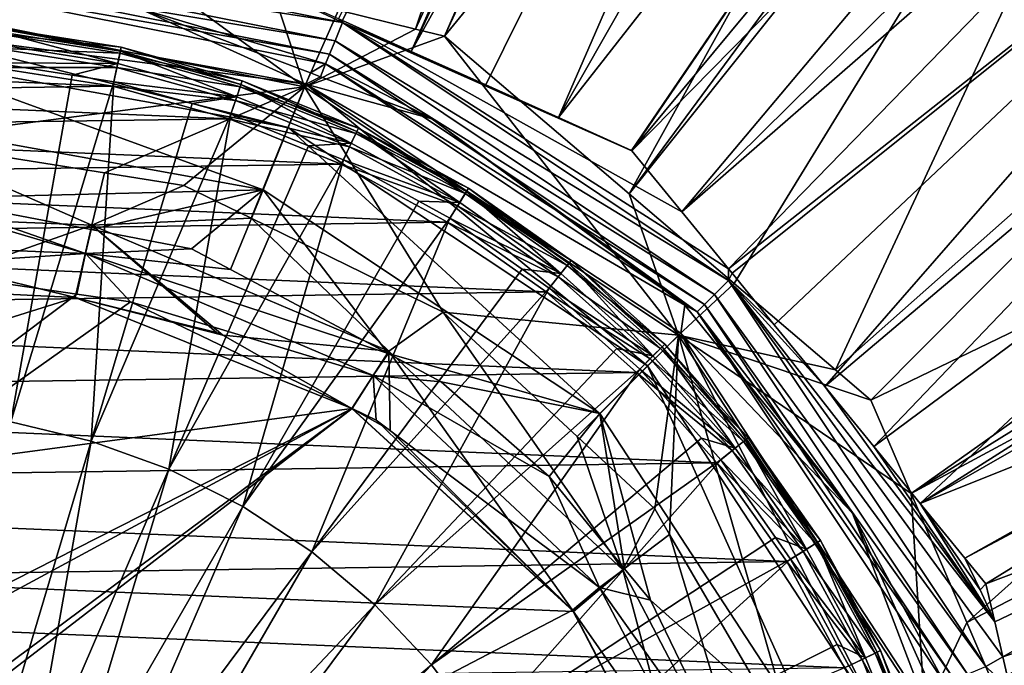
# Model space of a CAD drawing. Extents: x -848 to 848, y -375 to 375.
# Drawn here: x 396 to 431, y 16 to 39 of the extents above; entities that cross this region are included whole.
import ezdxf

# ---------------------------------------------------------------- set-up
doc = ezdxf.new("R2010")
doc.units = 0
doc.header["$MEASUREMENT"] = 0
doc.layers.add('LAYER00001', color=7, linetype='CONTINUOUS')
doc.layers.add('LAYER00004', color=7, linetype='CONTINUOUS')

msp = doc.modelspace()

# ---------------------------------------------------------------- linework, layer by layer
at = {"layer": 'LAYER00001', "color": 7}
for points in [[(407.297, 38.917, 100.08), (434.049, 109.631, 102.433), (409.99, 38.253, 100.08)], [(409.99, 38.253, 100.08), (434.049, 109.631, 102.433), (436.482, 96.276, 102.094)], [(407.433, 38.553, 110.089), (435.964, 96.831, 112.124), (407.292, 38.616, 110.089)], [(407.433, 38.553, 110.089), (409.845, 37.471, 110.089), (435.964, 96.831, 112.124)], [(409.845, 37.471, 110.089), (436.439, 93.905, 112.053), (435.964, 96.831, 112.124)], [(409.99, 38.253, 100.08), (436.482, 96.276, 102.094), (411.006, 38.002, 100.08)], [(436.482, 96.276, 102.094), (436.9, 93.986, 102.036), (411.006, 38.002, 100.08)], [(409.845, 37.471, 110.089), (437.563, 86.97, 111.884), (436.439, 93.905, 112.053)], [(411.006, 38.002, 100.08), (436.9, 93.986, 102.036), (440.529, 74.064, 101.529)], [(412.451, 36.302, 110.089), (437.563, 86.97, 111.884), (409.845, 37.471, 110.089)], [(414.995, 35.161, 110.089), (437.563, 86.97, 111.884), (412.451, 36.302, 110.089)], [(414.995, 35.161, 110.089), (439.109, 77.438, 111.652), (437.563, 86.97, 111.884)], [(440.654, 67.911, 111.42), (439.109, 77.438, 111.652), (414.995, 35.161, 110.089)], [(411.006, 38.002, 100.08), (440.529, 74.064, 101.529), (417.477, 32.485, 100.08)], [(417.477, 32.485, 100.08), (440.529, 74.064, 101.529), (441.518, 65.019, 101.348)], [(417.563, 34.009, 110.089), (440.654, 67.911, 111.42), (414.995, 35.161, 110.089)], [(417.573, 33.996, 110.089), (440.654, 67.911, 111.42), (417.563, 34.009, 110.089)], [(417.573, 33.996, 110.089), (441.485, 62.789, 111.295), (440.654, 67.911, 111.42)], [(417.477, 32.485, 100.08), (441.518, 65.019, 101.348), (441.751, 62.895, 101.305)], [(421.151, 29.351, 100.08), (417.477, 32.485, 100.08), (441.751, 62.895, 101.305)], [(442.109, 58.942, 111.201), (441.485, 62.789, 111.295), (417.573, 33.996, 110.089)], [(421.151, 29.351, 100.08), (441.751, 62.895, 101.305), (424.7, 26.325, 100.08)], [(424.7, 26.325, 100.08), (441.751, 62.895, 101.305), (443.892, 43.324, 100.912)], [(419.325, 31.854, 110.089), (442.109, 58.942, 111.201), (417.573, 33.996, 110.089)], [(419.325, 31.854, 110.089), (442.749, 54.993, 111.105), (442.109, 58.942, 111.201)], [(442.963, 52.453, 111.061), (442.749, 54.993, 111.105), (419.325, 31.854, 110.089)], [(420.956, 29.859, 110.089), (442.963, 52.453, 111.061), (419.325, 31.854, 110.089)], [(420.956, 29.859, 110.089), (443.373, 47.563, 110.976), (442.963, 52.453, 111.061)], [(421.081, 29.707, 110.089), (443.373, 47.563, 110.976), (420.956, 29.859, 110.089)], [(421.081, 29.707, 110.089), (422.558, 27.901, 110.089), (443.373, 47.563, 110.976)], [(443.373, 47.563, 110.976), (422.558, 27.901, 110.089), (424.329, 25.734, 110.089)], [(443.373, 47.563, 110.976), (424.329, 25.734, 110.089), (443.821, 42.223, 110.884)], [(424.7, 26.325, 100.08), (443.892, 43.324, 100.912), (425.945, 25.264, 100.08)], [(425.945, 25.264, 100.08), (443.892, 43.324, 100.912), (444.868, 34.4, 100.733)], [(443.821, 42.223, 110.884), (424.329, 25.734, 110.089), (426.044, 23.637, 110.089)], [(443.821, 42.223, 110.884), (426.044, 23.637, 110.089), (444.247, 37.143, 110.796)], [(391.5, 41.653, 109.955), (391.5, 40.958, 109.64), (407.438, 38.481, 109.955)], [(391.5, 41.653, 109.955), (407.438, 38.481, 109.955), (404.71, 39.774, 110.089)], [(391.5, 40.958, 109.64), (391.5, 40.457, 109.13), (407.172, 37.839, 109.64)], [(391.5, 40.958, 109.64), (407.172, 37.839, 109.64), (407.438, 38.481, 109.955)], [(391.868, 39.047, 95.569), (399.943, 40.731, 100.08), (406.104, 36.229, 95.553)], [(406.104, 36.229, 95.553), (399.943, 40.731, 100.08), (405.043, 39.473, 100.08)], [(391.5, 40.457, 109.13), (391.5, 40.096, 108.291), (406.98, 37.375, 109.13)], [(391.5, 40.457, 109.13), (406.98, 37.375, 109.13), (407.172, 37.839, 109.64)], [(391.5, 40.096, 108.291), (400.288, 38.983, 107.434), (406.842, 37.043, 108.291)], [(391.5, 40.096, 108.291), (406.842, 37.043, 108.291), (406.98, 37.375, 109.13)], [(404.71, 39.774, 110.089), (407.438, 38.481, 109.955), (407.292, 38.616, 110.089)], [(406.104, 36.229, 95.553), (405.043, 39.473, 100.08), (407.297, 38.917, 100.08)], [(406.104, 36.229, 95.553), (391.824, 34.383, 92.539), (391.868, 39.047, 95.569)], [(391.867, 38.909, 104.333), (406.145, 36.332, 104.244), (400.288, 38.983, 107.434)], [(406.31, 36.719, 107.434), (406.842, 37.043, 108.291), (400.288, 38.983, 107.434)], [(406.145, 36.332, 104.244), (406.31, 36.719, 107.434), (400.288, 38.983, 107.434)], [(391.86, 38.218, 102.294), (406.145, 36.332, 104.244), (391.867, 38.909, 104.333)], [(409.99, 38.253, 100.08), (406.104, 36.229, 95.553), (407.297, 38.917, 100.08)], [(407.438, 38.481, 109.955), (407.172, 37.839, 109.64), (420.958, 29.453, 109.955)], [(407.438, 38.481, 109.955), (407.433, 38.553, 110.089), (407.292, 38.616, 110.089)], [(407.433, 38.553, 110.089), (407.438, 38.481, 109.955), (409.845, 37.471, 110.089)], [(419.325, 31.854, 110.089), (417.573, 33.996, 110.089), (407.438, 38.481, 109.955)], [(419.325, 31.854, 110.089), (407.438, 38.481, 109.955), (420.956, 29.859, 110.089)], [(417.573, 33.996, 110.089), (414.995, 35.161, 110.089), (407.438, 38.481, 109.955)], [(407.438, 38.481, 109.955), (414.995, 35.161, 110.089), (412.451, 36.302, 110.089)], [(407.438, 38.481, 109.955), (412.451, 36.302, 110.089), (409.845, 37.471, 110.089)], [(407.438, 38.481, 109.955), (420.958, 29.453, 109.955), (420.956, 29.859, 110.089)], [(391.851, 37.282, 100.933), (405.533, 34.813, 101.263), (391.86, 38.218, 102.294)], [(391.86, 38.218, 102.294), (405.533, 34.813, 101.263), (406.145, 36.332, 104.244)], [(411.006, 38.002, 100.08), (406.104, 36.229, 95.553), (409.99, 38.253, 100.08)], [(411.006, 38.002, 100.08), (419.207, 27.535, 95.553), (406.104, 36.229, 95.553)], [(417.477, 32.485, 100.08), (419.207, 27.535, 95.553), (411.006, 38.002, 100.08)], [(407.172, 37.839, 109.64), (406.98, 37.375, 109.13), (420.467, 28.962, 109.64)], [(407.172, 37.839, 109.64), (420.467, 28.962, 109.64), (420.958, 29.453, 109.955)], [(391.829, 34.939, 99.114), (404.65, 32.624, 98.813), (391.851, 37.282, 100.933)], [(391.851, 37.282, 100.933), (404.65, 32.624, 98.813), (405.533, 34.813, 101.263)], [(406.98, 37.375, 109.13), (406.842, 37.043, 108.291), (420.112, 28.607, 109.13)], [(406.98, 37.375, 109.13), (420.112, 28.607, 109.13), (420.467, 28.962, 109.64)], [(406.666, 36.585, 107.434), (406.842, 37.043, 108.291), (406.31, 36.719, 107.434)], [(410.569, 35.118, 107.434), (406.842, 37.043, 108.291), (406.666, 36.585, 107.434)], [(419.857, 28.352, 108.291), (420.112, 28.607, 109.13), (406.842, 37.043, 108.291)], [(419.857, 28.352, 108.291), (406.842, 37.043, 108.291), (410.569, 35.118, 107.434)], [(444.247, 37.143, 110.796), (426.044, 23.637, 110.089), (427.675, 21.643, 110.089)], [(444.247, 37.143, 110.796), (427.675, 21.643, 110.089), (444.644, 32.414, 110.714)], [(406.145, 36.332, 104.244), (406.666, 36.585, 107.434), (406.31, 36.719, 107.434)], [(406.145, 36.332, 104.244), (410.569, 35.118, 107.434), (406.666, 36.585, 107.434)], [(399.095, 33.225, 92.539), (391.824, 34.383, 92.539), (406.104, 36.229, 95.553)], [(406.104, 36.229, 95.553), (401.872, 32.782, 92.539), (399.095, 33.225, 92.539)], [(404.229, 31.632, 92.539), (401.872, 32.782, 92.539), (406.104, 36.229, 95.553)], [(404.229, 31.632, 92.539), (406.104, 36.229, 95.553), (410.959, 28.348, 92.539)], [(405.533, 34.813, 101.263), (418.124, 26.458, 101.263), (406.145, 36.332, 104.244)], [(410.959, 28.348, 92.539), (406.104, 36.229, 95.553), (419.207, 27.535, 95.553)], [(419.422, 28.588, 107.434), (410.569, 35.118, 107.434), (406.145, 36.332, 104.244)], [(406.145, 36.332, 104.244), (418.124, 26.458, 101.263), (419.285, 27.613, 104.244)], [(406.145, 36.332, 104.244), (419.285, 27.613, 104.244), (419.422, 28.588, 107.434)], [(391.829, 34.939, 99.114), (392.885, 32.332, 97.112), (404.65, 32.624, 98.813)], [(410.569, 35.118, 107.434), (419.422, 28.588, 107.434), (419.857, 28.352, 108.291)], [(417.573, 33.996, 110.089), (417.563, 34.009, 110.089), (414.995, 35.161, 110.089)], [(404.65, 32.624, 98.813), (416.45, 24.795, 98.813), (405.533, 34.813, 101.263)], [(405.533, 34.813, 101.263), (416.45, 24.795, 98.813), (418.124, 26.458, 101.263)], [(386.919, 31.862, 91.833), (391.824, 34.383, 92.539), (398.655, 31.385, 91.833)], [(398.655, 31.385, 91.833), (391.824, 34.383, 92.539), (399.095, 33.225, 92.539)], [(425.945, 25.264, 100.08), (444.868, 34.4, 100.733), (427.354, 21.997, 100.08)], [(444.868, 34.4, 100.733), (444.926, 32.905, 100.721), (427.354, 21.997, 100.08)], [(398.655, 31.385, 91.833), (399.095, 33.225, 92.539), (401.872, 32.782, 92.539)], [(404.229, 31.632, 92.539), (398.655, 31.385, 91.833), (401.872, 32.782, 92.539)], [(427.354, 21.997, 100.08), (444.926, 32.905, 100.721), (444.98, 31.49, 100.71)], [(392.885, 32.332, 97.112), (398.632, 31.233, 97.112), (404.65, 32.624, 98.813)], [(404.65, 32.624, 98.813), (398.632, 31.233, 97.112), (402.146, 30.56, 97.112)], [(404.65, 32.624, 98.813), (402.146, 30.56, 97.112), (403.505, 29.838, 97.112)], [(403.505, 29.838, 97.112), (409.03, 26.898, 97.112), (404.65, 32.624, 98.813)], [(404.65, 32.624, 98.813), (409.03, 26.898, 97.112), (416.45, 24.795, 98.813)], [(417.477, 32.485, 100.08), (421.151, 29.351, 100.08), (419.207, 27.535, 95.553)], [(391.805, 32.36, 97.112), (387.063, 30.858, 96.729), (398.429, 30.396, 96.729)], [(391.805, 32.36, 97.112), (398.429, 30.396, 96.729), (392.885, 32.332, 97.112)], [(398.429, 30.396, 96.729), (398.632, 31.233, 97.112), (392.885, 32.332, 97.112)], [(444.644, 32.414, 110.714), (427.675, 21.643, 110.089), (444.728, 31.411, 110.697)], [(394.196, 29.815, 91.6), (386.919, 31.862, 91.833), (398.655, 31.385, 91.833)], [(404.229, 31.632, 92.539), (409.057, 26.981, 91.833), (398.655, 31.385, 91.833)], [(410.959, 28.348, 92.539), (409.057, 26.981, 91.833), (404.229, 31.632, 92.539)], [(427.354, 21.997, 100.08), (444.98, 31.49, 100.71), (429.306, 17.472, 100.08)], [(444.728, 31.411, 110.697), (427.675, 21.643, 110.089), (444.967, 28.56, 110.648)], [(429.306, 17.472, 100.08), (444.98, 31.49, 100.71), (445.202, 25.743, 100.664)], [(394.196, 29.815, 91.6), (398.655, 31.385, 91.833), (398.071, 28.854, 91.6)], [(398.655, 31.385, 91.833), (403.015, 27.63, 91.6), (398.071, 28.854, 91.6)], [(398.429, 30.396, 96.729), (402.146, 30.56, 97.112), (398.632, 31.233, 97.112)], [(409.057, 26.981, 91.833), (403.246, 27.532, 91.6), (398.655, 31.385, 91.833)], [(398.655, 31.385, 91.833), (403.246, 27.532, 91.6), (403.015, 27.63, 91.6)], [(391.5, 29.936, 96.6), (398.429, 30.396, 96.729), (387.063, 30.858, 96.729)], [(398.123, 28.976, 96.6), (398.429, 30.396, 96.729), (391.5, 29.936, 96.6)], [(398.123, 28.976, 96.6), (400.004, 28.703, 96.6), (398.429, 30.396, 96.729)], [(403.505, 29.838, 97.112), (402.146, 30.56, 97.112), (398.429, 30.396, 96.729)], [(409.03, 26.898, 97.112), (403.505, 29.838, 97.112), (398.429, 30.396, 96.729)], [(398.429, 30.396, 96.729), (400.004, 28.703, 96.6), (408.504, 26.13, 96.729)], [(398.429, 30.396, 96.729), (408.504, 26.13, 96.729), (409.03, 26.898, 97.112)], [(361.8, 1.63, 96.6), (398.123, 28.976, 96.6), (391.5, 29.936, 96.6)], [(398.071, 28.854, 91.6), (387.256, 29.381, 91.6), (394.196, 29.815, 91.6)], [(420.956, 29.859, 110.089), (420.958, 29.453, 109.955), (421.081, 29.707, 110.089)], [(422.558, 27.901, 110.089), (421.081, 29.707, 110.089), (420.958, 29.453, 109.955)], [(369.191, 19.825, 91.6), (387.256, 29.381, 91.6), (398.071, 28.854, 91.6)], [(419.207, 27.535, 95.553), (421.151, 29.351, 100.08), (424.7, 26.325, 100.08)], [(420.958, 29.453, 109.955), (420.467, 28.962, 109.64), (429.97, 15.935, 109.955)], [(422.558, 27.901, 110.089), (420.958, 29.453, 109.955), (424.329, 25.734, 110.089)], [(430.282, 17.5, 110.089), (424.329, 25.734, 110.089), (420.958, 29.453, 109.955)], [(430.282, 17.5, 110.089), (420.958, 29.453, 109.955), (430.566, 16.274, 110.089)], [(430.566, 16.274, 110.089), (420.958, 29.453, 109.955), (429.97, 15.935, 109.955)], [(400.004, 28.703, 96.6), (398.123, 28.976, 96.6), (361.8, 1.63, 96.6)], [(361.8, 1.63, 96.6), (407.768, 24.968, 96.6), (400.004, 28.703, 96.6)], [(398.071, 28.854, 91.6), (407.761, 24.973, 91.6), (369.191, 19.825, 91.6)], [(403.015, 27.63, 91.6), (403.246, 27.532, 91.6), (398.071, 28.854, 91.6)], [(398.071, 28.854, 91.6), (403.246, 27.532, 91.6), (407.761, 24.973, 91.6)], [(400.004, 28.703, 96.6), (407.768, 24.968, 96.6), (408.504, 26.13, 96.729)], [(420.467, 28.962, 109.64), (420.112, 28.607, 109.13), (429.329, 15.67, 109.64)], [(420.467, 28.962, 109.64), (429.329, 15.67, 109.64), (429.97, 15.935, 109.955)], [(410.959, 28.348, 92.539), (417.252, 19.314, 91.833), (409.057, 26.981, 91.833)], [(410.959, 28.348, 92.539), (419.207, 27.535, 95.553), (415.652, 23.983, 92.539)], [(415.652, 23.983, 92.539), (417.252, 19.314, 91.833), (410.959, 28.348, 92.539)], [(419.422, 28.588, 107.434), (419.285, 27.613, 104.244), (425.306, 21.309, 107.434)], [(425.306, 21.309, 107.434), (419.857, 28.352, 108.291), (419.422, 28.588, 107.434)], [(428.865, 15.477, 109.13), (420.112, 28.607, 109.13), (419.857, 28.352, 108.291)], [(428.533, 15.34, 108.291), (428.865, 15.477, 109.13), (419.857, 28.352, 108.291)], [(428.533, 15.34, 108.291), (419.857, 28.352, 108.291), (425.306, 21.309, 107.434)], [(428.865, 15.477, 109.13), (429.329, 15.67, 109.64), (420.112, 28.607, 109.13)], [(444.967, 28.56, 110.648), (427.675, 21.643, 110.089), (429.238, 19.731, 110.089)], [(444.967, 28.56, 110.648), (429.238, 19.731, 110.089), (444.982, 28.11, 110.645)], [(444.982, 28.11, 110.645), (429.238, 19.731, 110.089), (429.972, 18.834, 110.089)], [(444.982, 28.11, 110.645), (429.972, 18.834, 110.089), (445.096, 24.524, 110.62)], [(418.124, 26.458, 101.263), (426.412, 13.784, 101.263), (419.285, 27.613, 104.244)], [(419.285, 27.613, 104.244), (426.412, 13.784, 101.263), (427.935, 14.386, 104.244)], [(419.285, 27.613, 104.244), (427.935, 14.386, 104.244), (425.306, 21.309, 107.434)], [(409.057, 26.981, 91.833), (407.761, 24.973, 91.6), (403.246, 27.532, 91.6)], [(419.207, 27.535, 95.553), (418.37, 21.454, 92.539), (415.652, 23.983, 92.539)], [(419.207, 27.535, 95.553), (418.89, 20.562, 92.539), (418.37, 21.454, 92.539)], [(423.418, 12.787, 92.539), (418.89, 20.562, 92.539), (419.207, 27.535, 95.553)], [(419.207, 27.535, 95.553), (424.7, 26.325, 100.08), (425.945, 25.264, 100.08)], [(425.945, 25.264, 100.08), (427.354, 21.997, 100.08), (419.207, 27.535, 95.553)], [(419.207, 27.535, 95.553), (427.354, 21.997, 100.08), (427.832, 14.345, 95.553)], [(419.207, 27.535, 95.553), (427.832, 14.345, 95.553), (423.418, 12.787, 92.539)], [(409.105, 24.211, 91.6), (407.761, 24.973, 91.6), (409.057, 26.981, 91.833)], [(409.105, 24.211, 91.6), (409.057, 26.981, 91.833), (415.522, 17.864, 91.6)], [(415.522, 17.864, 91.6), (409.057, 26.981, 91.833), (417.252, 19.314, 91.833)], [(409.03, 26.898, 97.112), (408.504, 26.13, 96.729), (410.893, 25.907, 97.112)], [(409.03, 26.898, 97.112), (410.893, 25.907, 97.112), (416.45, 24.795, 98.813)], [(416.45, 24.795, 98.813), (424.217, 12.917, 98.813), (418.124, 26.458, 101.263)], [(418.124, 26.458, 101.263), (424.217, 12.917, 98.813), (426.412, 13.784, 101.263)], [(408.504, 26.13, 96.729), (407.768, 24.968, 96.6), (408.614, 24.562, 96.6)], [(410.893, 25.907, 97.112), (408.504, 26.13, 96.729), (414.672, 22.591, 97.112)], [(414.672, 22.591, 97.112), (408.504, 26.13, 96.729), (416.441, 18.705, 96.729)], [(408.504, 26.13, 96.729), (408.614, 24.562, 96.6), (416.441, 18.705, 96.729)], [(416.45, 24.795, 98.813), (410.893, 25.907, 97.112), (414.672, 22.591, 97.112)], [(430.282, 17.5, 110.089), (426.044, 23.637, 110.089), (424.329, 25.734, 110.089)], [(429.306, 17.472, 100.08), (445.202, 25.743, 100.664), (430.257, 15.267, 100.08)], [(430.257, 15.267, 100.08), (445.202, 25.743, 100.664), (445.714, 12.464, 100.557)], [(361.564, 0, 96.6), (362.913, -8.357, 96.6), (407.768, 24.968, 96.6)], [(361.564, 0, 96.6), (407.768, 24.968, 96.6), (361.8, 1.63, 96.6)], [(362.913, -8.357, 96.6), (363.085, -9.421, 96.6), (407.768, 24.968, 96.6)], [(415.492, 17.903, 96.6), (407.768, 24.968, 96.6), (363.085, -9.421, 96.6)], [(369.191, 19.825, 91.6), (407.761, 24.973, 91.6), (415.522, 17.864, 91.6)], [(407.761, 24.973, 91.6), (409.105, 24.211, 91.6), (415.522, 17.864, 91.6)], [(408.614, 24.562, 96.6), (407.768, 24.968, 96.6), (415.492, 17.903, 96.6)], [(416.441, 18.705, 96.729), (408.614, 24.562, 96.6), (415.492, 17.903, 96.6)], [(416.45, 24.795, 98.813), (414.672, 22.591, 97.112), (417.318, 19.358, 97.112)], [(417.318, 19.358, 97.112), (418.222, 18.255, 97.112), (416.45, 24.795, 98.813)], [(416.45, 24.795, 98.813), (418.222, 18.255, 97.112), (424.217, 12.917, 98.813)], [(445.096, 24.524, 110.62), (429.972, 18.834, 110.089), (430.282, 17.5, 110.089)], [(445.096, 24.524, 110.62), (430.282, 17.5, 110.089), (430.566, 16.274, 110.089)], [(445.096, 24.524, 110.62), (430.566, 16.274, 110.089), (445.207, 21.056, 110.596)], [(415.652, 23.983, 92.539), (418.37, 21.454, 92.539), (417.252, 19.314, 91.833)], [(427.675, 21.643, 110.089), (426.044, 23.637, 110.089), (430.282, 17.5, 110.089)], [(414.672, 22.591, 97.112), (416.441, 18.705, 96.729), (417.318, 19.358, 97.112)], [(427.354, 21.997, 100.08), (429.306, 17.472, 100.08), (427.832, 14.345, 95.553)], [(417.252, 19.314, 91.833), (418.37, 21.454, 92.539), (418.89, 20.562, 92.539)], [(427.675, 21.643, 110.089), (430.282, 17.5, 110.089), (429.777, 18.623, 110.078)], [(427.675, 21.643, 110.089), (429.777, 18.623, 110.078), (429.238, 19.731, 110.089)], [(425.306, 21.309, 107.434), (428.081, 15.141, 107.434), (428.533, 15.34, 108.291)], [(425.306, 21.309, 107.434), (427.935, 14.386, 104.244), (428.081, 15.141, 107.434)], [(445.207, 21.056, 110.596), (430.566, 16.274, 110.089), (430.837, 15.107, 110.089)], [(417.252, 19.314, 91.833), (418.89, 20.562, 92.539), (422.05, 10.142, 91.833)], [(422.05, 10.142, 91.833), (418.89, 20.562, 92.539), (423.418, 12.787, 92.539)], [(364.389, 12.7, 91.6), (369.191, 19.825, 91.6), (419.892, 9.429, 91.6)], [(419.892, 9.429, 91.6), (369.191, 19.825, 91.6), (415.522, 17.864, 91.6)], [(429.238, 19.731, 110.089), (429.777, 18.623, 110.078), (429.972, 18.834, 110.089)], [(416.441, 18.705, 96.729), (418.222, 18.255, 97.112), (417.318, 19.358, 97.112)], [(415.522, 17.864, 91.6), (417.252, 19.314, 91.833), (419.872, 9.553, 91.6)], [(419.872, 9.553, 91.6), (417.252, 19.314, 91.833), (422.05, 10.142, 91.833)], [(416.441, 18.705, 96.729), (415.492, 17.903, 96.6), (421.03, 9.994, 96.729)], [(421.03, 9.994, 96.729), (421.37, 11.773, 97.112), (416.441, 18.705, 96.729)], [(416.441, 18.705, 96.729), (421.37, 11.773, 97.112), (418.222, 18.255, 97.112)], [(429.777, 18.623, 110.078), (430.282, 17.5, 110.089), (429.972, 18.834, 110.089)], [(418.222, 18.255, 97.112), (421.37, 11.773, 97.112), (424.217, 12.917, 98.813)], [(363.085, -9.421, 96.6), (419.83, 9.583, 96.6), (415.492, 17.903, 96.6)], [(421.03, 9.994, 96.729), (415.492, 17.903, 96.6), (419.83, 9.583, 96.6)], [(419.892, 9.429, 91.6), (415.522, 17.864, 91.6), (419.872, 9.553, 91.6)], [(427.832, 14.345, 95.553), (429.306, 17.472, 100.08), (430.257, 15.267, 100.08)], [(430.566, 16.274, 110.089), (429.97, 15.935, 109.955), (430.837, 15.107, 110.089)]]:
    msp.add_3dface(points, dxfattribs=at)
at = {"layer": 'LAYER00004', "color": 253}
for points in [[(395.32, 38.093, 107.862), (395.342, 38.305, 108.527), (399.683, 37.618, 108.527)], [(395.342, 38.305, 108.527), (395.328, 38.172, 109.212), (399.655, 37.487, 109.212)], [(399.683, 37.618, 108.527), (395.342, 38.305, 108.527), (399.655, 37.487, 109.212)], [(395.27, 37.587, 107.384), (395.32, 38.093, 107.862), (399.638, 37.409, 107.862)], [(395.328, 38.172, 109.212), (395.284, 37.727, 109.747), (399.56, 37.05, 109.747)], [(399.638, 37.409, 107.862), (395.32, 38.093, 107.862), (399.683, 37.618, 108.527)], [(399.655, 37.487, 109.212), (395.328, 38.172, 109.212), (399.56, 37.05, 109.747)], [(399.56, 37.05, 109.747), (395.284, 37.727, 109.747), (395.219, 37.079, 110)], [(399.638, 37.409, 107.862), (399.683, 37.618, 108.527), (403.918, 36.44, 108.527)], [(399.683, 37.618, 108.527), (399.655, 37.487, 109.212), (403.875, 36.313, 109.212)], [(403.918, 36.44, 108.527), (399.683, 37.618, 108.527), (403.875, 36.313, 109.212)], [(395.202, 36.915, 107.21), (395.27, 37.587, 107.384), (399.53, 36.913, 107.384)], [(399.53, 36.913, 107.384), (395.27, 37.587, 107.384), (399.638, 37.409, 107.862)], [(399.53, 36.913, 107.384), (399.638, 37.409, 107.862), (403.849, 36.237, 107.862)], [(399.655, 37.487, 109.212), (399.56, 37.05, 109.747), (403.73, 35.889, 109.747)], [(403.849, 36.237, 107.862), (399.638, 37.409, 107.862), (403.918, 36.44, 108.527)], [(403.875, 36.313, 109.212), (399.655, 37.487, 109.212), (403.73, 35.889, 109.747)], [(399.386, 36.252, 107.21), (386.745, 36.794, 107.21), (395.202, 36.915, 107.21)], [(399.53, 36.913, 107.384), (399.386, 36.252, 107.21), (395.202, 36.915, 107.21)], [(399.56, 37.05, 109.747), (395.219, 37.079, 110), (397.962, 36.645, 110)], [(397.962, 36.645, 110), (395.219, 37.079, 110), (395.82, 24.498, 111.227)], [(397.962, 36.645, 110), (399.421, 36.414, 110), (399.56, 37.05, 109.747)], [(399.386, 36.252, 107.21), (399.53, 36.913, 107.384), (403.685, 35.757, 107.384)], [(403.73, 35.889, 109.747), (399.56, 37.05, 109.747), (399.421, 36.414, 110)], [(403.685, 35.757, 107.384), (399.53, 36.913, 107.384), (403.849, 36.237, 107.862)], [(399.386, 36.252, 107.21), (382.582, 36.012, 107.21), (386.745, 36.794, 107.21)], [(399.421, 36.414, 110), (397.962, 36.645, 110), (395.82, 24.498, 111.227)], [(403.467, 35.117, 107.21), (382.582, 36.012, 107.21), (399.386, 36.252, 107.21)], [(398.634, 23.831, 111.227), (399.421, 36.414, 110), (395.82, 24.498, 111.227)], [(402.173, 35.648, 110), (399.421, 36.414, 110), (398.634, 23.831, 111.227)], [(403.685, 35.757, 107.384), (403.467, 35.117, 107.21), (399.386, 36.252, 107.21)], [(403.73, 35.889, 109.747), (399.421, 36.414, 110), (402.173, 35.648, 110)], [(403.685, 35.757, 107.384), (403.849, 36.237, 107.862), (407.899, 34.594, 107.862)], [(403.875, 36.313, 109.212), (403.73, 35.889, 109.747), (407.742, 34.261, 109.747)], [(403.849, 36.237, 107.862), (403.918, 36.44, 108.527), (407.991, 34.787, 108.527)], [(407.899, 34.594, 107.862), (403.849, 36.237, 107.862), (407.991, 34.787, 108.527)], [(403.918, 36.44, 108.527), (403.875, 36.313, 109.212), (407.934, 34.666, 109.212)], [(407.934, 34.666, 109.212), (403.875, 36.313, 109.212), (407.742, 34.261, 109.747)], [(407.991, 34.787, 108.527), (403.918, 36.44, 108.527), (407.934, 34.666, 109.212)], [(403.467, 35.117, 107.21), (378.535, 34.761, 107.21), (382.582, 36.012, 107.21)], [(402.173, 35.648, 110), (403.521, 35.273, 110), (403.73, 35.889, 109.747)], [(407.742, 34.261, 109.747), (403.73, 35.889, 109.747), (403.521, 35.273, 110)], [(403.521, 35.273, 110), (402.173, 35.648, 110), (398.634, 23.831, 111.227)], [(403.467, 35.117, 107.21), (403.685, 35.757, 107.384), (407.682, 34.135, 107.384)], [(407.682, 34.135, 107.384), (403.685, 35.757, 107.384), (407.899, 34.594, 107.862)], [(401.353, 22.841, 111.227), (403.521, 35.273, 110), (398.634, 23.831, 111.227)], [(406.241, 34.169, 110), (403.521, 35.273, 110), (401.353, 22.841, 111.227)], [(407.742, 34.261, 109.747), (403.521, 35.273, 110), (406.241, 34.169, 110)], [(407.392, 33.524, 107.21), (378.535, 34.761, 107.21), (403.467, 35.117, 107.21)], [(407.682, 34.135, 107.384), (407.392, 33.524, 107.21), (403.467, 35.117, 107.21)], [(407.392, 33.524, 107.21), (374.657, 33.056, 107.21), (378.535, 34.761, 107.21)], [(407.682, 34.135, 107.384), (407.899, 34.594, 107.862), (411.736, 32.499, 107.862)], [(407.934, 34.666, 109.212), (407.742, 34.261, 109.747), (411.541, 32.187, 109.747)], [(407.899, 34.594, 107.862), (407.991, 34.787, 108.527), (411.849, 32.68, 108.527)], [(411.736, 32.499, 107.862), (407.899, 34.594, 107.862), (411.849, 32.68, 108.527)], [(407.991, 34.787, 108.527), (407.934, 34.666, 109.212), (411.778, 32.567, 109.212)], [(411.778, 32.567, 109.212), (407.934, 34.666, 109.212), (411.541, 32.187, 109.747)], [(411.849, 32.68, 108.527), (407.991, 34.787, 108.527), (411.778, 32.567, 109.212)], [(407.463, 33.673, 110), (406.241, 34.169, 110), (401.353, 22.841, 111.227)], [(406.241, 34.169, 110), (407.463, 33.673, 110), (407.742, 34.261, 109.747)], [(411.541, 32.187, 109.747), (407.742, 34.261, 109.747), (407.463, 33.673, 110)], [(407.392, 33.524, 107.21), (407.682, 34.135, 107.384), (411.467, 32.068, 107.384)], [(411.467, 32.068, 107.384), (407.682, 34.135, 107.384), (411.736, 32.499, 107.862)], [(411.11, 31.494, 107.21), (374.657, 33.056, 107.21), (407.392, 33.524, 107.21)], [(403.938, 21.543, 111.227), (407.463, 33.673, 110), (401.353, 22.841, 111.227)], [(410.109, 32.229, 110), (407.463, 33.673, 110), (403.938, 21.543, 111.227)], [(411.467, 32.068, 107.384), (411.11, 31.494, 107.21), (407.392, 33.524, 107.21)], [(411.541, 32.187, 109.747), (407.463, 33.673, 110), (410.109, 32.229, 110)], [(411.11, 31.494, 107.21), (370.999, 30.921, 107.21), (374.657, 33.056, 107.21)], [(411.467, 32.068, 107.384), (411.736, 32.499, 107.862), (415.309, 29.98, 107.862)], [(411.778, 32.567, 109.212), (411.541, 32.187, 109.747), (415.08, 29.692, 109.747)], [(411.736, 32.499, 107.862), (411.849, 32.68, 108.527), (415.441, 30.147, 108.527)], [(415.309, 29.98, 107.862), (411.736, 32.499, 107.862), (415.441, 30.147, 108.527)], [(411.849, 32.68, 108.527), (411.778, 32.567, 109.212), (415.358, 30.043, 109.212)], [(415.358, 30.043, 109.212), (411.778, 32.567, 109.212), (415.08, 29.692, 109.747)], [(415.441, 30.147, 108.527), (411.849, 32.68, 108.527), (415.358, 30.043, 109.212)], [(411.198, 31.634, 110), (410.109, 32.229, 110), (403.938, 21.543, 111.227)], [(410.109, 32.229, 110), (411.198, 31.634, 110), (411.541, 32.187, 109.747)], [(415.08, 29.692, 109.747), (411.541, 32.187, 109.747), (411.198, 31.634, 110)], [(411.11, 31.494, 107.21), (411.467, 32.068, 107.384), (414.993, 29.582, 107.384)], [(414.993, 29.582, 107.384), (411.467, 32.068, 107.384), (415.309, 29.98, 107.862)], [(414.572, 29.053, 107.21), (370.999, 30.921, 107.21), (411.11, 31.494, 107.21)], [(406.355, 19.954, 111.227), (411.198, 31.634, 110), (403.938, 21.543, 111.227)], [(413.726, 29.852, 110), (411.198, 31.634, 110), (406.355, 19.954, 111.227)], [(414.993, 29.582, 107.384), (414.572, 29.053, 107.21), (411.11, 31.494, 107.21)], [(415.08, 29.692, 109.747), (411.198, 31.634, 110), (413.726, 29.852, 110)], [(414.572, 29.053, 107.21), (367.608, 28.382, 107.21), (370.999, 30.921, 107.21)], [(415.358, 30.043, 109.212), (415.08, 29.692, 109.747), (418.311, 26.811, 109.747)], [(415.309, 29.98, 107.862), (415.441, 30.147, 108.527), (418.722, 27.222, 108.527)], [(415.441, 30.147, 108.527), (415.358, 30.043, 109.212), (418.627, 27.127, 109.212)], [(418.627, 27.127, 109.212), (415.358, 30.043, 109.212), (418.311, 26.811, 109.747)], [(418.722, 27.222, 108.527), (415.441, 30.147, 108.527), (418.627, 27.127, 109.212)], [(414.675, 29.183, 110), (413.726, 29.852, 110), (406.355, 19.954, 111.227)], [(413.726, 29.852, 110), (414.675, 29.183, 110), (415.08, 29.692, 109.747)], [(418.311, 26.811, 109.747), (415.08, 29.692, 109.747), (414.675, 29.183, 110)], [(414.993, 29.582, 107.384), (415.309, 29.98, 107.862), (418.571, 27.071, 107.862)], [(418.571, 27.071, 107.862), (415.309, 29.98, 107.862), (418.722, 27.222, 108.527)], [(414.572, 29.053, 107.21), (414.993, 29.582, 107.384), (418.212, 26.712, 107.384)], [(418.212, 26.712, 107.384), (414.993, 29.582, 107.384), (418.571, 27.071, 107.862)], [(417.734, 26.234, 107.21), (367.608, 28.382, 107.21), (414.572, 29.053, 107.21)], [(408.571, 18.094, 111.227), (414.675, 29.183, 110), (406.355, 19.954, 111.227)], [(417.042, 27.072, 110), (414.675, 29.183, 110), (408.571, 18.094, 111.227)], [(418.212, 26.712, 107.384), (417.734, 26.234, 107.21), (414.572, 29.053, 107.21)], [(418.311, 26.811, 109.747), (414.675, 29.183, 110), (417.042, 27.072, 110)], [(417.734, 26.234, 107.21), (364.528, 25.474, 107.21), (367.608, 28.382, 107.21)], [(417.851, 26.351, 110), (417.042, 27.072, 110), (408.571, 18.094, 111.227)], [(417.042, 27.072, 110), (417.851, 26.351, 110), (418.311, 26.811, 109.747)], [(418.212, 26.712, 107.384), (418.571, 27.071, 107.862), (421.48, 23.809, 107.862)], [(418.627, 27.127, 109.212), (418.311, 26.811, 109.747), (421.192, 23.58, 109.747)], [(418.571, 27.071, 107.862), (418.722, 27.222, 108.527), (421.647, 23.941, 108.527)], [(421.48, 23.809, 107.862), (418.571, 27.071, 107.862), (421.647, 23.941, 108.527)], [(418.722, 27.222, 108.527), (418.627, 27.127, 109.212), (421.543, 23.858, 109.212)], [(421.543, 23.858, 109.212), (418.627, 27.127, 109.212), (421.192, 23.58, 109.747)], [(421.647, 23.941, 108.527), (418.722, 27.222, 108.527), (421.543, 23.858, 109.212)], [(417.734, 26.234, 107.21), (418.212, 26.712, 107.384), (421.082, 23.493, 107.384)], [(421.192, 23.58, 109.747), (418.311, 26.811, 109.747), (417.851, 26.351, 110)], [(421.082, 23.493, 107.384), (418.212, 26.712, 107.384), (421.48, 23.809, 107.862)], [(420.553, 23.072, 107.21), (364.528, 25.474, 107.21), (417.734, 26.234, 107.21)], [(410.556, 15.99, 111.227), (417.851, 26.351, 110), (408.571, 18.094, 111.227)], [(420.014, 23.925, 110), (417.851, 26.351, 110), (410.556, 15.99, 111.227)], [(421.082, 23.493, 107.384), (420.553, 23.072, 107.21), (417.734, 26.234, 107.21)], [(421.192, 23.58, 109.747), (417.851, 26.351, 110), (420.014, 23.925, 110)], [(420.553, 23.072, 107.21), (361.8, 22.233, 107.21), (364.528, 25.474, 107.21)], [(398.634, 23.831, 111.227), (395.82, 24.498, 111.227), (395.07, 11.925, 111.964)], [(396.43, 11.43, 111.964), (398.634, 23.831, 111.227), (395.07, 11.925, 111.964)], [(401.353, 22.841, 111.227), (398.634, 23.831, 111.227), (396.43, 11.43, 111.964)], [(420.683, 23.175, 110), (420.014, 23.925, 110), (410.556, 15.99, 111.227)], [(420.014, 23.925, 110), (420.683, 23.175, 110), (421.192, 23.58, 109.747)], [(421.082, 23.493, 107.384), (421.48, 23.809, 107.862), (423.999, 20.236, 107.862)], [(421.543, 23.858, 109.212), (421.192, 23.58, 109.747), (423.686, 20.041, 109.747)], [(421.48, 23.809, 107.862), (421.647, 23.941, 108.527), (424.18, 20.349, 108.527)], [(423.999, 20.236, 107.862), (421.48, 23.809, 107.862), (424.18, 20.349, 108.527)], [(421.647, 23.941, 108.527), (421.543, 23.858, 109.212), (424.067, 20.278, 109.212)], [(424.067, 20.278, 109.212), (421.543, 23.858, 109.212), (423.686, 20.041, 109.747)], [(424.18, 20.349, 108.527), (421.647, 23.941, 108.527), (424.067, 20.278, 109.212)], [(420.553, 23.072, 107.21), (421.082, 23.493, 107.384), (423.568, 19.967, 107.384)], [(423.686, 20.041, 109.747), (421.192, 23.58, 109.747), (420.683, 23.175, 110)], [(423.568, 19.967, 107.384), (421.082, 23.493, 107.384), (423.999, 20.236, 107.862)], [(412.284, 13.67, 111.227), (420.683, 23.175, 110), (410.556, 15.99, 111.227)], [(422.601, 20.454, 110), (420.683, 23.175, 110), (412.284, 13.67, 111.227)], [(423.686, 20.041, 109.747), (420.683, 23.175, 110), (422.601, 20.454, 110)], [(422.994, 19.61, 107.21), (361.8, 22.233, 107.21), (420.553, 23.072, 107.21)], [(397.724, 10.78, 111.964), (401.353, 22.841, 111.227), (396.43, 11.43, 111.964)], [(403.938, 21.543, 111.227), (401.353, 22.841, 111.227), (397.724, 10.78, 111.964)], [(423.568, 19.967, 107.384), (422.994, 19.61, 107.21), (420.553, 23.072, 107.21)], [(422.994, 19.61, 107.21), (359.459, 18.703, 107.21), (361.8, 22.233, 107.21)], [(398.933, 9.985, 111.964), (403.938, 21.543, 111.227), (397.724, 10.78, 111.964)], [(406.355, 19.954, 111.227), (403.938, 21.543, 111.227), (398.933, 9.985, 111.964)], [(423.134, 19.698, 110), (422.601, 20.454, 110), (412.284, 13.67, 111.227)], [(422.601, 20.454, 110), (423.134, 19.698, 110), (423.686, 20.041, 109.747)], [(425.761, 16.242, 109.747), (423.686, 20.041, 109.747), (423.134, 19.698, 110)], [(423.568, 19.967, 107.384), (423.999, 20.236, 107.862), (426.094, 16.399, 107.862)], [(424.067, 20.278, 109.212), (423.686, 20.041, 109.747), (425.761, 16.242, 109.747)], [(423.999, 20.236, 107.862), (424.18, 20.349, 108.527), (426.287, 16.491, 108.527)], [(426.094, 16.399, 107.862), (423.999, 20.236, 107.862), (426.287, 16.491, 108.527)], [(424.18, 20.349, 108.527), (424.067, 20.278, 109.212), (426.166, 16.434, 109.212)], [(426.166, 16.434, 109.212), (424.067, 20.278, 109.212), (425.761, 16.242, 109.747)], [(426.287, 16.491, 108.527), (424.18, 20.349, 108.527), (426.166, 16.434, 109.212)], [(400.042, 9.054, 111.964), (406.355, 19.954, 111.227), (398.933, 9.985, 111.964)], [(408.571, 18.094, 111.227), (406.355, 19.954, 111.227), (400.042, 9.054, 111.964)], [(413.73, 11.164, 111.227), (423.134, 19.698, 110), (412.284, 13.67, 111.227)], [(424.768, 16.706, 110), (423.134, 19.698, 110), (413.73, 11.164, 111.227)], [(422.994, 19.61, 107.21), (423.568, 19.967, 107.384), (425.635, 16.182, 107.384)], [(425.761, 16.242, 109.747), (423.134, 19.698, 110), (424.768, 16.706, 110)], [(425.635, 16.182, 107.384), (423.568, 19.967, 107.384), (426.094, 16.399, 107.862)], [(425.024, 15.892, 107.21), (359.459, 18.703, 107.21), (422.994, 19.61, 107.21)], [(425.635, 16.182, 107.384), (425.024, 15.892, 107.21), (422.994, 19.61, 107.21)], [(425.024, 15.892, 107.21), (357.536, 14.928, 107.21), (359.459, 18.703, 107.21)], [(401.035, 8.001, 111.964), (408.571, 18.094, 111.227), (400.042, 9.054, 111.964)], [(410.556, 15.99, 111.227), (408.571, 18.094, 111.227), (401.035, 8.001, 111.964)], [(425.173, 15.963, 110), (424.768, 16.706, 110), (413.73, 11.164, 111.227)], [(424.768, 16.706, 110), (425.173, 15.963, 110), (425.761, 16.242, 109.747)], [(427.389, 12.23, 109.747), (425.761, 16.242, 109.747), (425.173, 15.963, 110)], [(425.635, 16.182, 107.384), (426.094, 16.399, 107.862), (427.737, 12.349, 107.862)], [(426.166, 16.434, 109.212), (425.761, 16.242, 109.747), (427.389, 12.23, 109.747)], [(426.094, 16.399, 107.862), (426.287, 16.491, 108.527), (427.94, 12.418, 108.527)], [(427.737, 12.349, 107.862), (426.094, 16.399, 107.862), (427.94, 12.418, 108.527)], [(426.287, 16.491, 108.527), (426.166, 16.434, 109.212), (427.813, 12.375, 109.212)], [(427.813, 12.375, 109.212), (426.166, 16.434, 109.212), (427.389, 12.23, 109.747)], [(427.94, 12.418, 108.527), (426.287, 16.491, 108.527), (427.813, 12.375, 109.212)], [(401.9, 6.84, 111.964), (410.556, 15.99, 111.227), (401.035, 8.001, 111.964)], [(412.284, 13.67, 111.227), (410.556, 15.99, 111.227), (401.9, 6.84, 111.964)], [(425.024, 15.892, 107.21), (425.635, 16.182, 107.384), (427.257, 12.185, 107.384)], [(427.257, 12.185, 107.384), (425.635, 16.182, 107.384), (427.737, 12.349, 107.862)]]:
    msp.add_3dface(points, dxfattribs=at)

doc.saveas('drawing.dxf')
